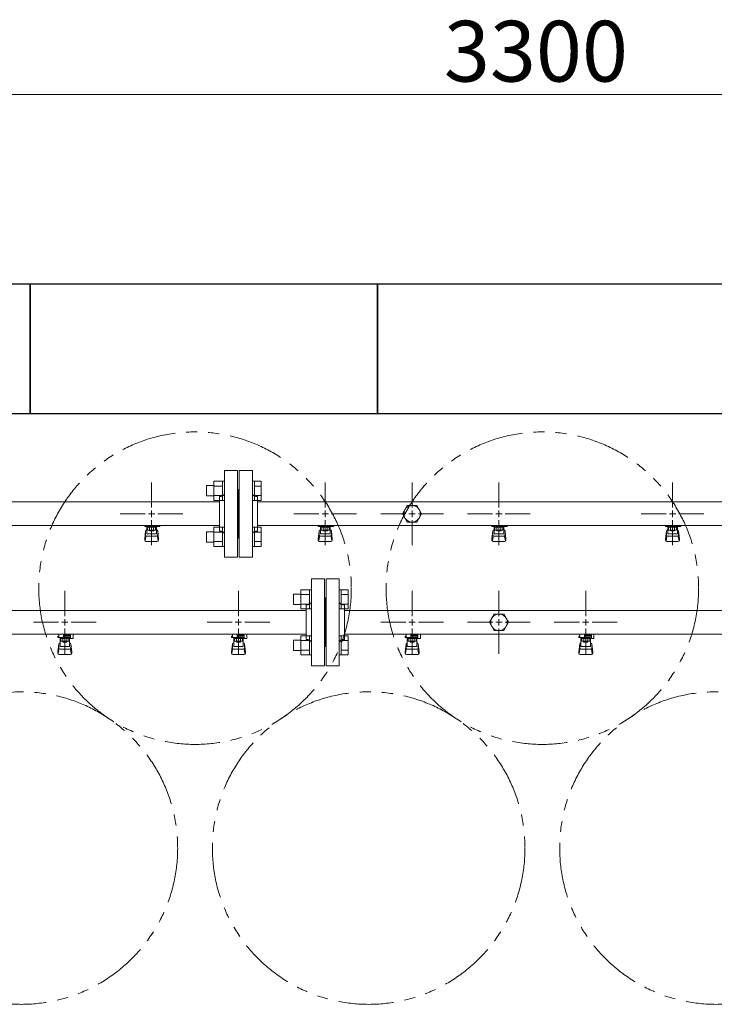
# Model space of a CAD drawing. Units: millimetres. Extents: x 3556 to 17756, y 2950 to 8651.
# Drawn here: x 7040 to 7840, y 7517 to 8651 of the extents above; entities that cross this region are included whole.
import ezdxf

# ---------------------------------------------------------------- set-up
doc = ezdxf.new("R2010")
doc.units = ezdxf.units.MM
for name, pattern in [('CENTER2', [1.125, 0.75, -0.125, 0.125, -0.125]), ('PHANTOM', [63.5, 31.75, -6.35, 6.35, -6.35, 6.35, -6.35]), ('実線', [0])]:
    doc.linetypes.add(name, pattern=pattern)
for name, color, linetype in [('0-2', 7, 'Continuous'), ('CSLAYER17', 7, 'Continuous'), ('ガス管', 7, 'Continuous')]:
    doc.layers.add(name, color=color, linetype=linetype)
doc.layers.add('図面枠', color=7, linetype='Continuous', lineweight=50)
doc.styles.get("Standard").update_dxf_attribs({"font": 'simplex.shx', "bigfont": 'bigfont.shx'})

msp = doc.modelspace()

# ---------------------------------------------------------------- linework, layer by layer
at = {"color": 7, "linetype": '実線', "lineweight": 9, "ltscale": 0.001}
msp.add_line((6042, 8565), (9262, 8565), dxfattribs=at)
at = {"color": 3, "linetype": 'Continuous', "lineweight": 9}
for p, q in [((7255.3, 8102.6), (7255.3, 8114.6)), ((7255.3, 8114.6), (7263.7, 8114.6)), ((7263.7, 8097.6), (7263.7, 8119.6)), ((7263.7, 8119.5), (7273.7, 8119.5)), ((7263.7, 8114.1), (7273.7, 8114.1)), ((7273.7, 8097.6), (7273.7, 8119.6)), ((7273.7, 8119.6), (7276, 8119.6)), ((7276, 8119.6), (7276, 8097.6)), ((7310.3, 8119.6), (7308, 8119.6)), ((7308, 8119.6), (7308, 8097.6)), ((7310.3, 8097.6), (7310.3, 8119.6)), ((7318.3, 8119.5), (7310.3, 8119.5)), ((7318.3, 8114.1), (7310.3, 8114.1)), ((7318.3, 8097.6), (7318.3, 8119.5)), ((7255.3, 8102.6), (7263.7, 8102.6)), ((7263.7, 8103.1), (7273.7, 8103.1)), ((7318.3, 8103.1), (7310.3, 8103.1)), ((7263.7, 8097.6), (7273.7, 8097.6)), ((7273.7, 8097.6), (7276, 8097.6)), ((7310.3, 8097.6), (7308, 8097.6)), ((7318.3, 8097.6), (7310.3, 8097.6)), ((7263.7, 8044.5), (7263.7, 8066.5)), ((7263.7, 8066.5), (7273.7, 8066.5)), ((7273.7, 8044.5), (7273.7, 8066.5)), ((7273.7, 8066.5), (7276, 8066.5)), ((7276, 8066.5), (7276, 8044.5)), ((7310.3, 8066.5), (7308, 8066.5)), ((7308, 8066.5), (7308, 8044.5)), ((7310.3, 8044.5), (7310.3, 8066.5)), ((7318.3, 8066.5), (7310.3, 8066.5)), ((7318.3, 8044.6), (7318.3, 8066.5)), ((7255.3, 8049.5), (7255.3, 8061.5)), ((7255.3, 8061.5), (7263.7, 8061.5)), ((7263.7, 8061), (7273.7, 8061)), ((7318.3, 8061), (7310.3, 8061)), ((7255.3, 8049.5), (7263.7, 8049.5)), ((7263.7, 8050.1), (7273.7, 8050.1)), ((7263.7, 8044.6), (7273.7, 8044.6)), ((7273.7, 8044.5), (7276, 8044.5)), ((7310.3, 8044.5), (7308, 8044.5)), ((7318.3, 8050.1), (7310.3, 8050.1)), ((7318.3, 8044.6), (7310.3, 8044.6))]:
    msp.add_line(p, q, dxfattribs=at)
at = {"color": 6, "linetype": 'Continuous', "lineweight": 9}
for p, q in [((7355.3, 7977.6), (7355.3, 7989.6)), ((7355.3, 7989.6), (7363.7, 7989.6)), ((7363.7, 7972.6), (7363.7, 7994.6)), ((7363.7, 7994.5), (7373.7, 7994.5)), ((7363.7, 7989.1), (7373.7, 7989.1)), ((7373.7, 7972.6), (7373.7, 7994.6)), ((7373.7, 7994.6), (7376, 7994.6)), ((7376, 7994.6), (7376, 7972.6)), ((7410.3, 7994.6), (7408, 7994.6)), ((7408, 7994.6), (7408, 7972.6)), ((7410.3, 7972.6), (7410.3, 7994.6)), ((7418.3, 7994.5), (7410.3, 7994.5)), ((7418.3, 7989.1), (7410.3, 7989.1)), ((7418.3, 7972.6), (7418.3, 7994.5)), ((7355.3, 7977.6), (7363.7, 7977.6)), ((7363.7, 7978.1), (7373.7, 7978.1)), ((7418.3, 7978.1), (7410.3, 7978.1)), ((7363.7, 7972.6), (7373.7, 7972.6)), ((7373.7, 7972.6), (7376, 7972.6)), ((7410.3, 7972.6), (7408, 7972.6)), ((7418.3, 7972.6), (7410.3, 7972.6)), ((7363.7, 7919.5), (7363.7, 7941.5)), ((7363.7, 7941.5), (7373.7, 7941.5)), ((7373.7, 7919.5), (7373.7, 7941.5)), ((7373.7, 7941.5), (7376, 7941.5)), ((7376, 7941.5), (7376, 7919.5)), ((7410.3, 7941.5), (7408, 7941.5)), ((7408, 7941.5), (7408, 7919.5)), ((7410.3, 7919.5), (7410.3, 7941.5)), ((7418.3, 7941.5), (7410.3, 7941.5)), ((7418.3, 7919.6), (7418.3, 7941.5)), ((7355.3, 7924.5), (7355.3, 7936.5)), ((7355.3, 7936.5), (7363.7, 7936.5)), ((7363.7, 7936), (7373.7, 7936)), ((7418.3, 7936), (7410.3, 7936)), ((7355.3, 7924.5), (7363.7, 7924.5)), ((7363.7, 7925.1), (7373.7, 7925.1)), ((7363.7, 7919.6), (7373.7, 7919.6)), ((7373.7, 7919.5), (7376, 7919.5)), ((7410.3, 7919.5), (7408, 7919.5)), ((7418.3, 7925.1), (7410.3, 7925.1)), ((7418.3, 7919.6), (7410.3, 7919.6))]:
    msp.add_line(p, q, dxfattribs=at)
at = {"color": 4, "linetype": 'PHANTOM', "lineweight": 9, "ltscale": 2}
for centre in [(7242, 7996.4), (7642, 7996.4), (7042, 7697), (7442, 7697), (7842, 7697)]:
    msp.add_circle(centre, 180, dxfattribs=at)
at = {"layer": '0-2', "color": 6, "linetype": 'Continuous', "lineweight": 9}
for p, q in [((7085, 7941.1), (7084, 7941.1)), ((7084, 7939.5), (7084, 7941.1)), ((7085, 7939.5), (7085, 7943.5)), ((7090.5, 7939.5), (7090.5, 7943.5)), ((7090.5, 7942.1), (7098.5, 7942.1)), ((7098.5, 7941.1), (7090.5, 7941.1)), ((7097.8, 7941.1), (7097.8, 7942.1)), ((7098, 7942.1), (7098, 7943.5)), ((7098.5, 7938.5), (7098.5, 7942.1)), ((7101.1, 7943.5), (7101.5, 7943.1)), ((7101.5, 7938.5), (7101.5, 7943.1)), ((7285, 7941.1), (7284, 7941.1)), ((7284, 7939.5), (7284, 7941.1)), ((7285, 7939.5), (7285, 7943.5)), ((7290.5, 7939.5), (7290.5, 7943.5)), ((7290.5, 7942.1), (7298.5, 7942.1)), ((7298.5, 7941.1), (7290.5, 7941.1)), ((7297.8, 7941.1), (7297.8, 7942.1)), ((7298, 7942.1), (7298, 7943.5)), ((7298.5, 7938.5), (7298.5, 7942.1)), ((7301.1, 7943.5), (7301.5, 7943.1)), ((7301.5, 7938.5), (7301.5, 7943.1)), ((7485, 7941.1), (7484, 7941.1)), ((7484, 7939.5), (7484, 7941.1)), ((7485, 7939.5), (7485, 7943.5)), ((7490.5, 7939.5), (7490.5, 7943.5)), ((7490.5, 7942.1), (7498.5, 7942.1)), ((7498.5, 7941.1), (7490.5, 7941.1)), ((7497.8, 7941.1), (7497.8, 7942.1)), ((7498, 7942.1), (7498, 7943.5)), ((7498.5, 7938.5), (7498.5, 7942.1)), ((7501.1, 7943.5), (7501.5, 7943.1)), ((7501.5, 7938.5), (7501.5, 7943.1)), ((7685, 7941.1), (7684, 7941.1)), ((7684, 7939.5), (7684, 7941.1)), ((7685, 7939.5), (7685, 7943.5)), ((7690.5, 7939.5), (7690.5, 7943.5)), ((7690.5, 7942.1), (7698.5, 7942.1)), ((7698.5, 7941.1), (7690.5, 7941.1)), ((7697.8, 7941.1), (7697.8, 7942.1)), ((7698, 7942.1), (7698, 7943.5)), ((7698.5, 7938.5), (7698.5, 7942.1)), ((7701.1, 7943.5), (7701.5, 7943.1)), ((7701.5, 7938.5), (7701.5, 7943.1)), ((7098.5, 7939.5), (7084, 7939.5)), ((7084, 7923.2), (7085, 7932.1)), ((7085, 7927.7), (7085, 7932)), ((7086.5, 7929.2), (7086.5, 7939.5)), ((7086.5, 7933.5), (7086.5, 7933.5)), ((7086.5, 7929.2), (7097.5, 7929.2)), ((7087.4, 7935.3), (7087.4, 7939.5)), ((7096.6, 7938.5), (7087.4, 7938.5)), ((7096.6, 7935.3), (7087.4, 7935.3)), ((7089.6, 7934.3), (7089.6, 7935.3)), ((7094.4, 7934.3), (7089.6, 7934.3)), ((7089.7, 7935.3), (7089.7, 7938.5)), ((7094.3, 7935.3), (7094.3, 7938.5)), ((7094.4, 7934.3), (7094.4, 7935.3)), ((7096.6, 7935.3), (7096.6, 7939.5)), ((7097.5, 7929.2), (7097.5, 7939.5)), ((7097.5, 7933.5), (7097.5, 7933.5)), ((7098.5, 7938.5), (7101.5, 7938.5)), ((7100, 7923.2), (7099, 7932.1)), ((7099, 7927.7), (7099, 7932)), ((7298.5, 7939.5), (7284, 7939.5)), ((7284, 7923.2), (7285, 7932.1)), ((7285, 7927.7), (7285, 7932)), ((7286.5, 7929.2), (7286.5, 7939.5)), ((7286.5, 7933.5), (7286.5, 7933.5)), ((7286.5, 7929.2), (7297.5, 7929.2)), ((7287.4, 7935.3), (7287.4, 7939.5)), ((7296.6, 7938.5), (7287.4, 7938.5)), ((7296.6, 7935.3), (7287.4, 7935.3)), ((7289.6, 7934.3), (7289.6, 7935.3)), ((7294.4, 7934.3), (7289.6, 7934.3)), ((7289.7, 7935.3), (7289.7, 7938.5)), ((7294.3, 7935.3), (7294.3, 7938.5)), ((7294.4, 7934.3), (7294.4, 7935.3)), ((7296.6, 7935.3), (7296.6, 7939.5)), ((7297.5, 7929.2), (7297.5, 7939.5)), ((7297.5, 7933.5), (7297.5, 7933.5)), ((7298.5, 7938.5), (7301.5, 7938.5)), ((7300, 7923.2), (7299, 7932.1)), ((7299, 7927.7), (7299, 7932)), ((7498.5, 7939.5), (7484, 7939.5)), ((7484, 7923.2), (7485, 7932.1)), ((7485, 7927.7), (7485, 7932)), ((7486.5, 7929.2), (7486.5, 7939.5)), ((7486.5, 7933.5), (7486.5, 7933.5)), ((7486.5, 7929.2), (7497.5, 7929.2)), ((7487.4, 7935.3), (7487.4, 7939.5)), ((7496.6, 7938.5), (7487.4, 7938.5)), ((7496.6, 7935.3), (7487.4, 7935.3)), ((7489.6, 7934.3), (7489.6, 7935.3)), ((7494.4, 7934.3), (7489.6, 7934.3)), ((7489.7, 7935.3), (7489.7, 7938.5)), ((7494.3, 7935.3), (7494.3, 7938.5)), ((7494.4, 7934.3), (7494.4, 7935.3)), ((7496.6, 7935.3), (7496.6, 7939.5)), ((7497.5, 7929.2), (7497.5, 7939.5)), ((7497.5, 7933.5), (7497.5, 7933.5)), ((7498.5, 7938.5), (7501.5, 7938.5)), ((7500, 7923.2), (7499, 7932.1)), ((7499, 7927.7), (7499, 7932)), ((7698.5, 7939.5), (7684, 7939.5)), ((7684, 7923.2), (7685, 7932.1)), ((7685, 7927.7), (7685, 7932)), ((7686.5, 7929.2), (7686.5, 7939.5)), ((7686.5, 7933.5), (7686.5, 7933.5)), ((7686.5, 7929.2), (7697.5, 7929.2)), ((7687.4, 7935.3), (7687.4, 7939.5)), ((7696.6, 7938.5), (7687.4, 7938.5)), ((7696.6, 7935.3), (7687.4, 7935.3)), ((7689.6, 7934.3), (7689.6, 7935.3)), ((7694.4, 7934.3), (7689.6, 7934.3)), ((7689.7, 7935.3), (7689.7, 7938.5)), ((7694.3, 7935.3), (7694.3, 7938.5)), ((7694.4, 7934.3), (7694.4, 7935.3)), ((7696.6, 7935.3), (7696.6, 7939.5)), ((7697.5, 7929.2), (7697.5, 7939.5)), ((7697.5, 7933.5), (7697.5, 7933.5)), ((7698.5, 7938.5), (7701.5, 7938.5)), ((7700, 7923.2), (7699, 7932.1)), ((7699, 7927.7), (7699, 7932)), ((7084, 7921.6), (7084, 7923.2)), ((7084.5, 7921), (7085.3, 7926.1)), ((7085.5, 7920.1), (7098.5, 7920.1)), ((7086.5, 7926.2), (7097.5, 7926.2)), ((7099.5, 7921), (7098.6, 7926.1)), ((7100, 7921.6), (7100, 7923.2)), ((7284, 7921.6), (7284, 7923.2)), ((7284.5, 7921), (7285.3, 7926.1)), ((7285.5, 7920.1), (7298.5, 7920.1)), ((7286.5, 7926.2), (7297.5, 7926.2)), ((7299.5, 7921), (7298.6, 7926.1)), ((7300, 7921.6), (7300, 7923.2)), ((7484, 7921.6), (7484, 7923.2)), ((7484.5, 7921), (7485.3, 7926.1)), ((7485.5, 7920.1), (7498.5, 7920.1)), ((7486.5, 7926.2), (7497.5, 7926.2)), ((7499.5, 7921), (7498.6, 7926.1)), ((7500, 7921.6), (7500, 7923.2)), ((7684, 7921.6), (7684, 7923.2)), ((7684.5, 7921), (7685.3, 7926.1)), ((7685.5, 7920.1), (7698.5, 7920.1)), ((7686.5, 7926.2), (7697.5, 7926.2)), ((7699.5, 7921), (7698.6, 7926.1)), ((7700, 7921.6), (7700, 7923.2))]:
    msp.add_line(p, q, dxfattribs=at)
for centre, start, end in [((7086.5, 7932), 90, 180), ((7097.5, 7932), 0, 90), ((7286.5, 7932), 90, 180), ((7297.5, 7932), 0, 90), ((7486.5, 7932), 90, 180), ((7497.5, 7932), 0, 90), ((7686.5, 7932), 90, 180), ((7697.5, 7932), 0, 90), ((7085.5, 7921.6), 180, 270), ((7086.5, 7927.7), 180, 270), ((7097.5, 7927.7), 270, 0), ((7098.5, 7921.6), 270, 0), ((7285.5, 7921.6), 180, 270), ((7286.5, 7927.7), 180, 270), ((7297.5, 7927.7), 270, 0), ((7298.5, 7921.6), 270, 0), ((7485.5, 7921.6), 180, 270), ((7486.5, 7927.7), 180, 270), ((7497.5, 7927.7), 270, 0), ((7498.5, 7921.6), 270, 0), ((7685.5, 7921.6), 180, 270), ((7686.5, 7927.7), 180, 270), ((7697.5, 7927.7), 270, 0), ((7698.5, 7921.6), 270, 0)]:
    msp.add_arc(centre, 1.5, start, end, dxfattribs=at)
at = {"layer": 'CSLAYER17', "color": 3, "lineweight": 9}
for p, q in [((7184, 8067.5), (7184, 8068.5)), ((7201.6, 8067.5), (7184, 8067.5)), ((7185, 8067.5), (7185, 8068.5)), ((7186.5, 8059.2), (7186.5, 8067.5)), ((7187.4, 8063.3), (7187.4, 8067.5)), ((7196.6, 8066.5), (7187.4, 8066.5)), ((7189.7, 8063.3), (7189.7, 8066.5)), ((7190, 8068.5), (7190, 8067.5)), ((7194.3, 8063.3), (7194.3, 8066.5)), ((7196.6, 8063.3), (7196.6, 8067.5)), ((7197.5, 8059.2), (7197.5, 8067.5)), ((7198, 8068.5), (7198, 8067.5)), ((7201.6, 8068.5), (7201.6, 8067.5)), ((7384, 8067.5), (7384, 8068.5)), ((7401.6, 8067.5), (7384, 8067.5)), ((7385, 8067.5), (7385, 8068.5)), ((7386.5, 8059.2), (7386.5, 8067.5)), ((7387.4, 8063.3), (7387.4, 8067.5)), ((7396.6, 8066.5), (7387.4, 8066.5)), ((7389.7, 8063.3), (7389.7, 8066.5)), ((7390, 8068.5), (7390, 8067.5)), ((7394.3, 8063.3), (7394.3, 8066.5)), ((7396.6, 8063.3), (7396.6, 8067.5)), ((7397.5, 8059.2), (7397.5, 8067.5)), ((7398, 8068.5), (7398, 8067.5)), ((7401.6, 8068.5), (7401.6, 8067.5)), ((7584, 8067.5), (7584, 8068.5)), ((7601.6, 8067.5), (7584, 8067.5)), ((7585, 8067.5), (7585, 8068.5)), ((7586.5, 8059.2), (7586.5, 8067.5)), ((7587.4, 8063.3), (7587.4, 8067.5)), ((7596.6, 8066.5), (7587.4, 8066.5)), ((7589.7, 8063.3), (7589.7, 8066.5)), ((7590, 8068.5), (7590, 8067.5)), ((7594.3, 8063.3), (7594.3, 8066.5)), ((7596.6, 8063.3), (7596.6, 8067.5)), ((7597.5, 8059.2), (7597.5, 8067.5)), ((7598, 8068.5), (7598, 8067.5)), ((7601.6, 8068.5), (7601.6, 8067.5)), ((7784, 8067.5), (7784, 8068.5)), ((7801.6, 8067.5), (7784, 8067.5)), ((7785, 8067.5), (7785, 8068.5)), ((7786.5, 8059.2), (7786.5, 8067.5)), ((7787.4, 8063.3), (7787.4, 8067.5)), ((7796.6, 8066.5), (7787.4, 8066.5)), ((7789.7, 8063.3), (7789.7, 8066.5)), ((7790, 8068.5), (7790, 8067.5)), ((7794.3, 8063.3), (7794.3, 8066.5)), ((7796.6, 8063.3), (7796.6, 8067.5)), ((7797.5, 8059.2), (7797.5, 8067.5)), ((7798, 8068.5), (7798, 8067.5)), ((7801.6, 8068.5), (7801.6, 8067.5)), ((7184, 8053.2), (7185, 8062.1)), ((7184.5, 8051), (7185.3, 8056.1)), ((7185, 8057.7), (7185, 8062)), ((7186.5, 8063.5), (7186.5, 8063.5)), ((7186.5, 8059.2), (7197.5, 8059.2)), ((7186.5, 8056.2), (7197.5, 8056.2)), ((7196.6, 8063.3), (7187.4, 8063.3)), ((7189.6, 8062.3), (7189.6, 8063.3)), ((7194.4, 8062.3), (7189.6, 8062.3)), ((7194.4, 8062.3), (7194.4, 8063.3)), ((7197.5, 8063.5), (7197.5, 8063.5)), ((7199.5, 8051), (7198.6, 8056.1)), ((7200, 8053.2), (7199, 8062.1)), ((7199, 8057.7), (7199, 8062)), ((7384, 8053.2), (7385, 8062.1)), ((7384.5, 8051), (7385.3, 8056.1)), ((7385, 8057.7), (7385, 8062)), ((7386.5, 8063.5), (7386.5, 8063.5)), ((7386.5, 8059.2), (7397.5, 8059.2)), ((7386.5, 8056.2), (7397.5, 8056.2)), ((7396.6, 8063.3), (7387.4, 8063.3)), ((7389.6, 8062.3), (7389.6, 8063.3)), ((7394.4, 8062.3), (7389.6, 8062.3)), ((7394.4, 8062.3), (7394.4, 8063.3)), ((7397.5, 8063.5), (7397.5, 8063.5)), ((7399.5, 8051), (7398.6, 8056.1)), ((7400, 8053.2), (7399, 8062.1)), ((7399, 8057.7), (7399, 8062)), ((7584, 8053.2), (7585, 8062.1)), ((7584.5, 8051), (7585.3, 8056.1)), ((7585, 8057.7), (7585, 8062)), ((7586.5, 8063.5), (7586.5, 8063.5)), ((7586.5, 8059.2), (7597.5, 8059.2)), ((7586.5, 8056.2), (7597.5, 8056.2)), ((7596.6, 8063.3), (7587.4, 8063.3)), ((7589.6, 8062.3), (7589.6, 8063.3)), ((7594.4, 8062.3), (7589.6, 8062.3)), ((7594.4, 8062.3), (7594.4, 8063.3)), ((7597.5, 8063.5), (7597.5, 8063.5)), ((7599.5, 8051), (7598.6, 8056.1)), ((7600, 8053.2), (7599, 8062.1)), ((7599, 8057.7), (7599, 8062)), ((7784, 8053.2), (7785, 8062.1)), ((7784.5, 8051), (7785.3, 8056.1)), ((7785, 8057.7), (7785, 8062)), ((7786.5, 8063.5), (7786.5, 8063.5)), ((7786.5, 8059.2), (7797.5, 8059.2)), ((7786.5, 8056.2), (7797.5, 8056.2)), ((7796.6, 8063.3), (7787.4, 8063.3)), ((7789.6, 8062.3), (7789.6, 8063.3)), ((7794.4, 8062.3), (7789.6, 8062.3)), ((7794.4, 8062.3), (7794.4, 8063.3)), ((7797.5, 8063.5), (7797.5, 8063.5)), ((7799.5, 8051), (7798.6, 8056.1)), ((7800, 8053.2), (7799, 8062.1)), ((7799, 8057.7), (7799, 8062)), ((7184, 8051.6), (7184, 8053.2)), ((7185.5, 8050.1), (7198.5, 8050.1)), ((7200, 8051.6), (7200, 8053.2)), ((7384, 8051.6), (7384, 8053.2)), ((7385.5, 8050.1), (7398.5, 8050.1)), ((7400, 8051.6), (7400, 8053.2)), ((7584, 8051.6), (7584, 8053.2)), ((7585.5, 8050.1), (7598.5, 8050.1)), ((7600, 8051.6), (7600, 8053.2)), ((7784, 8051.6), (7784, 8053.2)), ((7785.5, 8050.1), (7798.5, 8050.1)), ((7800, 8051.6), (7800, 8053.2))]:
    msp.add_line(p, q, dxfattribs=at)
for centre, start, end in [((7186.5, 8062), 90, 180), ((7186.5, 8057.7), 180, 270), ((7197.5, 8062), 0, 90), ((7197.5, 8057.7), 270, 0), ((7386.5, 8062), 90, 180), ((7386.5, 8057.7), 180, 270), ((7397.5, 8062), 0, 90), ((7397.5, 8057.7), 270, 0), ((7586.5, 8062), 90, 180), ((7586.5, 8057.7), 180, 270), ((7597.5, 8062), 0, 90), ((7597.5, 8057.7), 270, 0), ((7786.5, 8062), 90, 180), ((7786.5, 8057.7), 180, 270), ((7797.5, 8062), 0, 90), ((7797.5, 8057.7), 270, 0), ((7185.5, 8051.6), 180, 270), ((7198.5, 8051.6), 270, 0), ((7385.5, 8051.6), 180, 270), ((7398.5, 8051.6), 270, 0), ((7585.5, 8051.6), 180, 270), ((7598.5, 8051.6), 270, 0), ((7785.5, 8051.6), 180, 270), ((7798.5, 8051.6), 270, 0)]:
    msp.add_arc(centre, 1.5, start, end, dxfattribs=at)
at = {"layer": 'ガス管', "color": 3, "linetype": '実線', "lineweight": 9, "ltscale": 0.001}
for p, q in [((7276, 8132.1), (7276, 8032.1)), ((7276, 8132.1), (7291, 8132.1)), ((7291, 8132.1), (7291, 8032.1)), ((7293, 8132.1), (7293, 8032.1)), ((7308, 8132.1), (7293, 8132.1)), ((7308, 8132.1), (7308, 8032.1)), ((7292, 8110.1), (7291, 8110.1)), ((7292, 8110.1), (7292, 8054.1)), ((7292, 8110.1), (7293, 8110.1)), ((7292, 8110.1), (7292, 8054.1)), ((7492, 8089.3), (7492, 8118.2)), ((7270, 8102.1), (7270, 8062.1)), ((7272, 8102.1), (7270, 8102.1)), ((7312, 8102.1), (7314, 8102.1)), ((7314, 8102.1), (7314, 8062.1)), ((7270, 8095.7), (6527, 8095.7)), ((8270, 8095.7), (7314, 8095.7)), ((7486.5, 8091.6), (7481, 8082.1)), ((7497.5, 8091.6), (7486.5, 8091.6)), ((7503, 8082.1), (7497.5, 8091.6)), ((7455.8, 8082.1), (7484.8, 8082.1)), ((7481, 8082.1), (7486.5, 8072.6)), ((7492, 8082.1), (7492, 8082.1)), ((7492, 8082.1), (7492, 8082.1)), ((7492, 8082.1), (7492, 8082.1)), ((7492, 8082.1), (7492, 8082.1)), ((7497.5, 8072.6), (7503, 8082.1)), ((7499.2, 8082.1), (7528.1, 8082.1)), ((7270, 8068.5), (6529.5, 8068.5)), ((8270, 8068.5), (7314, 8068.5)), ((7486.5, 8072.6), (7497.5, 8072.6)), ((7492, 8045.9), (7492, 8074.8)), ((7272, 8062.1), (7270, 8062.1)), ((7292, 8054.1), (7291, 8054.1)), ((7292, 8054.1), (7293, 8054.1)), ((7312, 8062.1), (7314, 8062.1)), ((7291, 8032.1), (7276, 8032.1)), ((7293, 8032.1), (7308, 8032.1))]:
    msp.add_line(p, q, dxfattribs=at)
at = {"layer": 'ガス管', "color": 3, "linetype": 'CENTER2', "lineweight": 9}
for p, q in [((7192, 8089.3), (7192, 8118.2)), ((7392, 8089.3), (7392, 8118.2)), ((7592, 8089.3), (7592, 8118.2)), ((7792, 8089.3), (7792, 8118.2)), ((7155.8, 8082.1), (7184.8, 8082.1)), ((7199.2, 8082.1), (7228.1, 8082.1)), ((7355.8, 8082.1), (7384.8, 8082.1)), ((7399.2, 8082.1), (7428.1, 8082.1)), ((7555.8, 8082.1), (7584.8, 8082.1)), ((7599.2, 8082.1), (7628.1, 8082.1)), ((7755.8, 8082.1), (7784.8, 8082.1)), ((7799.2, 8082.1), (7828.1, 8082.1)), ((7192, 8045.9), (7192, 8074.8)), ((7392, 8045.9), (7392, 8074.8)), ((7592, 8045.9), (7592, 8074.8)), ((7792, 8045.9), (7792, 8074.8))]:
    msp.add_line(p, q, dxfattribs=at)
at = {"layer": 'ガス管', "color": 3, "linetype": 'Continuous', "lineweight": 9}
for p, q in [((7188.4, 8082.1), (7195.6, 8082.1)), ((7192, 8078.4), (7192, 8085.7)), ((7388.4, 8082.1), (7395.6, 8082.1)), ((7392, 8078.4), (7392, 8085.7)), ((7588.4, 8082.1), (7595.6, 8082.1)), ((7592, 8078.4), (7592, 8085.7)), ((7788.4, 8082.1), (7795.6, 8082.1)), ((7792, 8078.4), (7792, 8085.7))]:
    msp.add_line(p, q, dxfattribs=at)
at = {"layer": 'ガス管', "color": 3, "linetype": 'Continuous', "lineweight": 9, "ltscale": 0.001}
for p, q in [((7488.4, 8082.1), (7495.6, 8082.1)), ((7492, 8078.4), (7492, 8085.7))]:
    msp.add_line(p, q, dxfattribs=at)
at = {"layer": 'ガス管', "color": 6, "linetype": '実線', "lineweight": 9, "ltscale": 0.001}
for p, q in [((7376, 8007.1), (7376, 7907.1)), ((7376, 8007.1), (7391, 8007.1)), ((7391, 8007.1), (7391, 7907.1)), ((7393, 8007.1), (7393, 7907.1)), ((7408, 8007.1), (7393, 8007.1)), ((7408, 8007.1), (7408, 7907.1)), ((7592, 7964.3), (7592, 7993.2)), ((7370, 7977.1), (7370, 7937.1)), ((7372, 7977.1), (7370, 7977.1)), ((7392, 7985.1), (7391, 7985.1)), ((7392, 7985.1), (7392, 7929.1)), ((7392, 7985.1), (7393, 7985.1)), ((7392, 7985.1), (7392, 7929.1)), ((7412, 7977.1), (7414, 7977.1)), ((7414, 7977.1), (7414, 7937.1)), ((7370, 7970.7), (6414, 7970.7)), ((8370, 7970.7), (7414, 7970.7)), ((7586.5, 7966.6), (7581, 7957.1)), ((7597.5, 7966.6), (7586.5, 7966.6)), ((7603, 7957.1), (7597.5, 7966.6)), ((7555.8, 7957.1), (7584.8, 7957.1)), ((7581, 7957.1), (7586.5, 7947.6)), ((7592, 7957.1), (7592, 7957.1)), ((7592, 7957.1), (7592, 7957.1)), ((7592, 7957.1), (7592, 7957.1)), ((7592, 7957.1), (7592, 7957.1)), ((7597.5, 7947.6), (7603, 7957.1)), ((7599.2, 7957.1), (7628.1, 7957.1)), ((7370, 7943.5), (6414, 7943.5)), ((8370, 7943.5), (7414, 7943.5)), ((7586.5, 7947.6), (7597.5, 7947.6)), ((7592, 7920.9), (7592, 7949.8)), ((7372, 7937.1), (7370, 7937.1)), ((7392, 7929.1), (7391, 7929.1)), ((7392, 7929.1), (7393, 7929.1)), ((7412, 7937.1), (7414, 7937.1)), ((7391, 7907.1), (7376, 7907.1)), ((7393, 7907.1), (7408, 7907.1))]:
    msp.add_line(p, q, dxfattribs=at)
at = {"layer": 'ガス管', "color": 6, "linetype": 'CENTER2', "lineweight": 9}
for p, q in [((7092, 7964.3), (7092, 7993.2)), ((7292, 7964.3), (7292, 7993.2)), ((7492, 7964.3), (7492, 7993.2)), ((7692, 7964.3), (7692, 7993.2)), ((7055.8, 7957.1), (7084.8, 7957.1)), ((7099.2, 7957.1), (7128.1, 7957.1)), ((7255.8, 7957.1), (7284.8, 7957.1)), ((7299.2, 7957.1), (7328.1, 7957.1)), ((7455.8, 7957.1), (7484.8, 7957.1)), ((7499.2, 7957.1), (7528.1, 7957.1)), ((7655.8, 7957.1), (7684.8, 7957.1)), ((7699.2, 7957.1), (7728.1, 7957.1)), ((7092, 7920.9), (7092, 7949.8)), ((7292, 7920.9), (7292, 7949.8)), ((7492, 7920.9), (7492, 7949.8)), ((7692, 7920.9), (7692, 7949.8))]:
    msp.add_line(p, q, dxfattribs=at)
at = {"layer": 'ガス管', "color": 6, "linetype": 'Continuous', "lineweight": 9}
for p, q in [((7088.4, 7957.1), (7095.6, 7957.1)), ((7092, 7953.4), (7092, 7960.7)), ((7288.4, 7957.1), (7295.6, 7957.1)), ((7292, 7953.4), (7292, 7960.7)), ((7488.4, 7957.1), (7495.6, 7957.1)), ((7492, 7953.4), (7492, 7960.7)), ((7688.4, 7957.1), (7695.6, 7957.1)), ((7692, 7953.4), (7692, 7960.7))]:
    msp.add_line(p, q, dxfattribs=at)
at = {"layer": 'ガス管', "color": 6, "linetype": 'Continuous', "lineweight": 9, "ltscale": 0.001}
for p, q in [((7588.4, 7957.1), (7595.6, 7957.1)), ((7592, 7953.4), (7592, 7960.7))]:
    msp.add_line(p, q, dxfattribs=at)
at = {"layer": 'ガス管', "color": 3, "linetype": '実線', "lineweight": 9, "ltscale": 0.001}
msp.add_circle((7492, 8082.1), 9.5, dxfattribs=at)
at = {"layer": 'ガス管', "color": 6, "linetype": '実線', "lineweight": 9, "ltscale": 0.001}
msp.add_circle((7592, 7957.1), 9.5, dxfattribs=at)
at = {"layer": 'ガス管', "color": 3, "linetype": '実線', "lineweight": 9, "ltscale": 0.001}
for centre, start, end in [((7272, 8106.1), 270, 0), ((7312, 8106.1), 180, 270), ((7272, 8058.1), 0, 90), ((7312, 8058.1), 90, 180)]:
    msp.add_arc(centre, 4, start, end, dxfattribs=at)
at = {"layer": 'ガス管', "color": 6, "linetype": '実線', "lineweight": 9, "ltscale": 0.001}
for centre, start, end in [((7372, 7981.1), 270, 0), ((7412, 7981.1), 180, 270), ((7372, 7933.1), 0, 90), ((7412, 7933.1), 90, 180)]:
    msp.add_arc(centre, 4, start, end, dxfattribs=at)
at = {"layer": '図面枠', "lineweight": 25, "ltscale": 0.5}
for p, q in [((6652, 8347.1), (7052, 8347.1)), ((7052, 8347.1), (7052, 8197.1)), ((7052, 8347.1), (7452, 8347.1)), ((7052, 8197.1), (7052, 8347.1)), ((7452, 8347.1), (7452, 8197.1)), ((7452, 8347.1), (7852, 8347.1)), ((7452, 8197.1), (7452, 8347.1)), ((7052, 8197.1), (6652, 8197.1)), ((7452, 8197.1), (7052, 8197.1)), ((7852, 8197.1), (7452, 8197.1))]:
    msp.add_line(p, q, dxfattribs=at)

# ---------------------------------------------------------------- texts
at = {"lineweight": 25}
msp.add_text('3300', height=70, dxfattribs=at).set_placement((7528.6, 8580))

doc.saveas('drawing.dxf')
